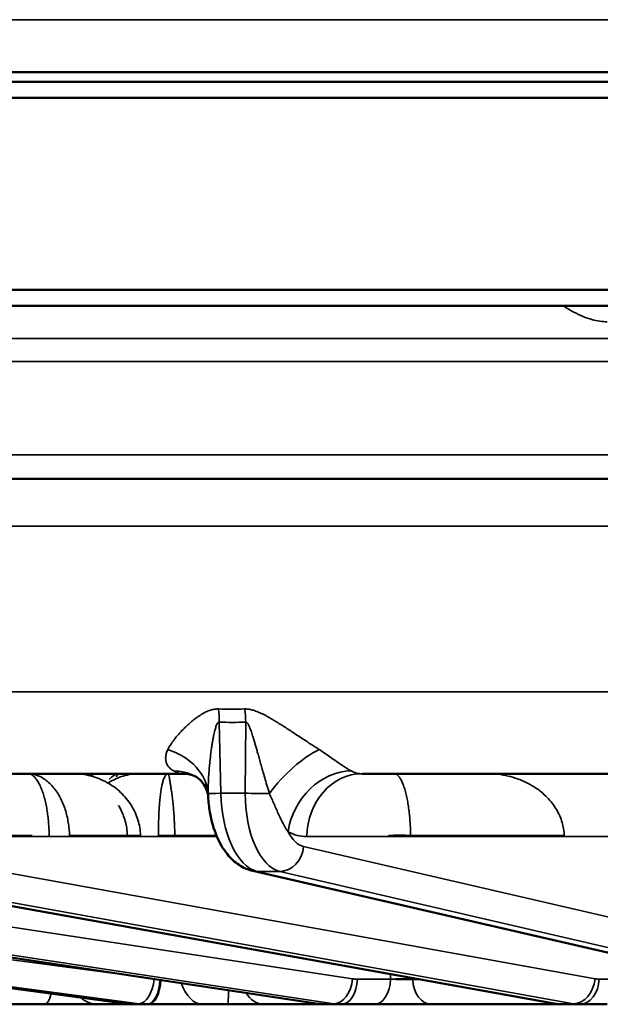
# Model space of a CAD drawing. Units: millimetres. Extents: x 331 to 1412, y 413 to 1095.
# Drawn here: x 1049 to 1067, y 929 to 959 of the extents above; entities that cross this region are included whole.
import ezdxf

# ---------------------------------------------------------------- set-up
doc = ezdxf.new("R2010")
doc.units = ezdxf.units.MM
doc.layers.add('Sichtbar (ISO)', color=7, linetype='Continuous', lineweight=50)
doc.layers.add('Sichtbar schmal (ISO)', color=7, linetype='Continuous', lineweight=35)

msp = doc.modelspace()

# ---------------------------------------------------------------- linework, layer by layer
at = {"layer": 'Sichtbar (ISO)'}
for p, q in [((1250.023, 957.686), (960.023, 957.686)), ((1250.023, 957.386), (960.023, 957.386)), ((1220.523, 956.886), (989.523, 956.886)), ((989.523, 950.886), (1220.523, 950.886)), ((990.023, 950.386), (1220.023, 950.386)), ((1005.204, 944.986), (1204.65, 944.986)), ((1054.292, 935.786), (1045.848, 935.786)), ((1050.834, 935.786), (1050.834, 935.786)), ((1052.302, 935.786), (1052.302, 935.786)), ((1052.302, 935.786), (1052.302, 935.786)), ((1069.204, 935.786), (1059.862, 935.786)), ((1063.769, 935.786), (1063.769, 935.786)), ((1052.258, 934.787), (1052.258, 934.788)), ((1052.525, 928.604), (1021.5, 932.737)), ((1058.493, 928.606), (1031.035, 932.739)), ((1065.861, 928.61), (1042.805, 932.742)), ((1074.4, 928.618), (1056.445, 932.75)), ((1049.927, 928.586), (1048.657, 928.586)), ((1049.962, 928.586), (1049.927, 928.586)), ((1051.58, 928.586), (1051.557, 928.586)), ((1052.8, 928.586), (1051.58, 928.586)), ((1053.138, 928.586), (1052.8, 928.586)), ((1053.172, 928.586), (1053.138, 928.586)), ((1053.554, 928.586), (1054.562, 928.586)), ((1054.673, 928.586), (1054.562, 928.586)), ((1054.673, 928.586), (1054.866, 928.586)), ((1054.866, 928.586), (1055.673, 928.586)), ((1055.673, 928.586), (1056.795, 928.586)), ((1058.761, 928.586), (1056.795, 928.586)), ((1059.196, 928.586), (1058.761, 928.586)), ((1060.231, 928.586), (1059.196, 928.586)), ((1060.269, 928.586), (1060.231, 928.586)), ((1062.039, 928.586), (1062.004, 928.586)), ((1066.128, 928.586), (1062.039, 928.586)), ((1066.646, 928.586), (1066.128, 928.586)), ((1067.515, 928.586), (1066.646, 928.586))]:
    msp.add_line(p, q, dxfattribs=at)
for points in [[(1052.915, 935.786), (1052.915, 935.786), (1052.914, 935.786), (1052.914, 935.786)], [(1052.8, 928.586), (1052.708, 928.586), (1052.616, 928.592), (1052.525, 928.604)], [(1053.554, 928.586), (1053.427, 928.586), (1053.305, 928.586), (1053.172, 928.586)], [(1058.761, 928.586), (1058.672, 928.586), (1058.582, 928.593), (1058.493, 928.606)], [(1066.128, 928.586), (1066.039, 928.586), (1065.949, 928.594), (1065.861, 928.61)]]:
    msp.add_open_spline(points, degree=3, dxfattribs=at)
for points, knots in [([(1054.63, 935.711), (1054.576, 935.739), (1054.47, 935.776), (1054.333, 935.785), (1054.313, 935.786), (1054.292, 935.786)], [0, 0, 0, 0, 0.091324, 0.091324, 0.1069718, 0.1069718, 0.1069718, 0.1069718]), ([(1055.051, 935.067), (1055.045, 935.192), (1054.985, 935.369), (1054.802, 935.599), (1054.708, 935.67), (1054.63, 935.711)], [0, 0, 0, 0, 0.1177999, 0.1177999, 0.2008405, 0.2008405, 0.2008405, 0.2008405]), ([(1056.445, 932.75), (1056.291, 932.786), (1056.144, 932.851), (1055.877, 933.027), (1055.755, 933.141), (1055.52, 933.429), (1055.412, 933.613), (1055.223, 934.051), (1055.148, 934.315), (1055.076, 934.745), (1055.059, 934.906), (1055.051, 935.067)], [0, 0, 0, 0, 0.0554621, 0.0554621, 0.1138594, 0.1138594, 0.186349, 0.186349, 0.2714147, 0.2714147, 0.3197745, 0.3197745, 0.3197745, 0.3197745]), ([(1051.557, 928.586), (1051.499, 928.586), (1051.418, 928.586), (1051.227, 928.586), (1051.115, 928.586), (1050.873, 928.586), (1050.739, 928.586), (1050.468, 928.586), (1050.326, 928.586), (1050.112, 928.586), (1050.036, 928.586), (1049.962, 928.586)], [0, 0, 0, 0, 0.0425702, 0.0425702, 0.0839902, 0.0839902, 0.1253809, 0.1253809, 0.1667831, 0.1667831, 0.1901938, 0.1901938, 0.1901938, 0.1901938]), ([(1062.004, 928.586), (1061.906, 928.586), (1061.789, 928.586), (1061.542, 928.586), (1061.407, 928.586), (1061.134, 928.586), (1060.993, 928.586), (1060.721, 928.586), (1060.586, 928.586), (1060.396, 928.586), (1060.33, 928.586), (1060.269, 928.586)], [0, 0, 0, 0, 0.0423518, 0.0423518, 0.0837526, 0.0837526, 0.1251455, 0.1251455, 0.1665461, 0.1665461, 0.1897292, 0.1897292, 0.1897292, 0.1897292])]:
    msp.add_open_spline(points, degree=3, knots=knots, dxfattribs=at)
at = {"layer": 'Sichtbar schmal (ISO)'}
for p, q in [((1250.023, 959.323), (960.023, 959.323)), ((1207.93, 949.374), (1001.969, 949.374)), ((1002.169, 948.65), (1207.727, 948.65)), ((1206.02, 945.736), (1003.874, 945.736)), ((1009.405, 943.512), (1200.486, 943.512)), ((1200.975, 938.341), (1008.806, 938.341)), ((1055.447, 935.175), (1055.394, 937.394)), ((1056.223, 937.394), (1056.209, 935.175)), ((1055.065, 935.68), (1055.065, 935.68)), ((1055.068, 935.729), (1055.068, 935.73)), ((1052.141, 935.614), (1052.141, 935.614)), ((1050.362, 935.153), (1050.362, 935.153)), ((1056.209, 935.175), (1055.447, 935.175)), ((1050.453, 934.99), (1050.453, 934.99)), ((1050.022, 934.614), (1050.022, 934.614)), ((1055.322, 933.821), (1044.316, 933.821)), ((1049.554, 933.856), (1047.796, 933.856)), ((1052.526, 933.856), (1050.718, 933.856)), ((1052.527, 933.856), (1052.526, 933.856)), ((1052.939, 933.856), (1052.528, 933.856)), ((1054.008, 933.856), (1055.308, 933.856)), ((1070.643, 933.821), (1058.13, 933.821)), ((1061.372, 933.856), (1066.174, 933.856)), ((1022.416, 933.516), (1053.011, 929.431)), ((1032.195, 933.516), (1059.561, 929.384)), ((1044.188, 933.516), (1067.134, 929.384)), ((1058.028, 933.516), (1075.858, 929.384)), ((1052.552, 928.603), (1021.526, 932.735)), ((1021.937, 932.735), (1052.89, 928.603)), ((1058.541, 928.603), (1031.083, 932.735)), ((1031.611, 932.735), (1058.976, 928.603)), ((1065.944, 928.603), (1042.887, 932.735)), ((1043.516, 932.735), (1066.462, 928.603)), ((1074.533, 928.603), (1056.579, 932.735)), ((1057.29, 932.735), (1056.579, 932.735)), ((1057.29, 932.735), (1075.119, 928.603)), ((1059.71, 929.372), (1060.745, 929.372)), ((1061.441, 929.381), (1061.44, 929.402)), ((1061.441, 929.358), (1061.441, 929.381)), ((1061.686, 929.358), (1061.441, 929.358)), ((1067.259, 929.372), (1068.128, 929.372)), ((1052.89, 928.603), (1052.552, 928.603)), ((1058.976, 928.603), (1058.541, 928.603)), ((1066.462, 928.603), (1065.944, 928.603))]:
    msp.add_line(p, q, dxfattribs=at)
for centre, major_axis, ratio, start_param, end_param in [((1058.247, 973.377), (-9.586, -34.611), 0.857838, 0.22022, 0.246334), ((1054.395, 937.359), (-0.052, -1.999), 0.499533, 1.601231, 1.808982), ((1055.223, 937.359), (0.052, -1.999), 0.500213, 1.575253, 1.783004), ((1055.623, 958.696), (0.744, -21.298), 0.865894, 6.230525, 6.275407), ((1053.054, 935.121), (1.997, -0.113), 0.77236, 0.10454, 1.23626), ((1057.844, 935.121), (-1.357, -1.469), 0.355064, 3.866143, 4.997863), ((1054.217, 938.39), (0.098, -2.604), 0.477301, 6.008552, 6.265312), ((1053.705, 933.937), (0.924, 1.774), 0.835395, 0.000065, 0.403343), ((1059.279, 933.937), (-0.936, -1.768), 0.839828, 3.567253, 5.112748), ((1059.862, 933.786), (0, 2), 0.866025, 0, 1.553343), ((1059.935, 938.39), (-0.101, -2.604), 0.521825, 6.046633, 6.303392), ((1055.847, 935.189), (-0.8, -0.019), 0.006387, 0.066332, 1.046969), ((1056.697, 935.219), (-0.034, 2.5), 0.49993, 1.581398, 3.019768), ((1057.459, 935.219), (0.034, 2.5), 0.49993, 1.595101, 3.033471), ((1056.608, 935.189), (-0.8, 0.005), 0.023837, 1.047426, 2.028064), ((1053.744, 933.839), (0.5, 0), 0.04066, 1.015962, 2.094017), ((1053.744, 933.812), (0.5, 0.009), 0.030231, 1.015286, 2.093867), ((1058.199, 938.424), (-0.093, -4.602), 0.499924, 6.036404, 6.293273), ((1058.152, 935.204), (-0.034, -1.7), 0.499924, 5.533416, 6.178258), ((1060.999, 933.839), (-0.5, -0.002), 0.048496, 3.869357, 5.409843), ((1057.336, 933.53), (-0.181, -0.779), 0.861307, 0.196807, 1.750265), ((1056.625, 933.53), (-0.179, -0.78), 0.859305, 6.283175, 6.478675), ((1052.969, 929.397), (-0.106, -0.793), 0.498432, 0.066213, 1.612132), ((1053.138, 929.386), (0, -0.8), 0.5, 0, 1.528051), ((1053.172, 929.386), (0, -0.8), 0.5, 0, 1.521675), ((1054.866, 930.086), (0, -1.5), 0.528173, 5.30282, 6.283185), ((1059.047, 929.397), (-0.119, -0.791), 0.640077, 0.096125, 1.649584), ((1059.196, 929.386), (0, -0.8), 0.642788, 0, 1.553343), ((1059.729, 931.072), (-0.046, -1.699), 0.765928, 6.188992, 6.30398), ((1060.231, 929.386), (0, -0.8), 0.642788, 0, 1.553343), ((1061.067, 929.364), (-0.5, -0.008), 0.035487, 3.867614, 5.409951), ((1061.066, 929.386), (0.5, -0.012), 0.056692, 4.017076, 5.559408), ((1062.039, 929.386), (0, -0.8), 0.747838, 4.747296, 6.283185), ((1066.521, 929.397), (-0.142, -0.787), 0.762273, 0.136194, 1.689653), ((1066.646, 929.386), (0, -0.8), 0.766044, 0, 1.553343), ((1067.282, 931.072), (-0.039, -1.699), 0.64269, 6.18284, 6.297827), ((1049.927, 929.386), (0, -0.8), 0.34202, 0, 0.950043), ((1055.673, 930.086), (0, -1.5), 0.009413, 0.000002, 0.788783), ((1056.795, 929.386), (0, -0.8), 0.839071, 5.294742, 6.283185), ((1051.58, 929.386), (0, -0.8), 0.929799, 5.539512, 6.283185), ((1052.631, 929.397), (-0.106, -0.793), 0.494964, 0, 0.066061), ((1052.785, 931.086), (0.059, -2.499), 0.865964, 6.147649, 6.26263), ((1053.153, 931.086), (-0.059, -2.499), 0.865964, 6.188759, 6.30374), ((1058.612, 929.397), (-0.119, -0.791), 0.637009, 0, 0.095807), ((1058.742, 931.086), (0.046, -2.499), 0.76599, 6.15406, 6.269041), ((1059.215, 931.086), (-0.046, -2.499), 0.76599, 6.182348, 6.297329), ((1066.003, 929.397), (-0.141, -0.787), 0.759698, 0, 0.135558), ((1066.105, 931.086), (0.039, -2.5), 0.642742, 6.158245, 6.273226), ((1066.669, 931.086), (-0.039, -2.5), 0.642742, 6.178163, 6.293144)]:
    msp.add_ellipse(centre, major_axis=major_axis, ratio=ratio, start_param=start_param, end_param=end_param, dxfattribs=at)
for points, knots in [([(1067.517, 949.895), (1067.444, 949.895), (1067.368, 949.9), (1067.287, 949.911), (1067.207, 949.922), (1067.122, 949.94), (1067.034, 949.964), (1066.946, 949.988), (1066.855, 950.019), (1066.76, 950.058), (1066.665, 950.096), (1066.567, 950.143), (1066.467, 950.196), (1066.366, 950.25), (1066.263, 950.311), (1066.155, 950.382), (1066.152, 950.383), (1066.15, 950.385), (1066.148, 950.386)], [0.0000001, 0.0000001, 0.0000001, 0.0000001, 0.1428571, 0.1428571, 0.1428571, 0.2857143, 0.2857143, 0.2857143, 0.4285714, 0.4285714, 0.4285714, 0.5714286, 0.5714286, 0.5714286, 0.7142857, 0.7142857, 0.7142857, 0.7174346, 0.7174346, 0.7174346, 0.7174346]), ([(1055.377, 937.806), (1055.362, 937.806), (1055.329, 937.806), (1055.276, 937.801), (1055.218, 937.792), (1055.156, 937.778), (1055.089, 937.757), (1055.018, 937.729), (1054.946, 937.694), (1054.873, 937.654), (1054.797, 937.608), (1054.72, 937.555), (1054.639, 937.496), (1054.555, 937.43), (1054.466, 937.354), (1054.373, 937.27), (1054.279, 937.179), (1054.182, 937.079), (1054.081, 936.966), (1053.979, 936.839), (1053.879, 936.698), (1053.819, 936.595), (1053.792, 936.541)], [0.0000003, 0.0000003, 0.0000003, 0.0000003, 0.05, 0.1, 0.15, 0.2, 0.25, 0.3, 0.35, 0.4, 0.45, 0.5, 0.55, 0.6, 0.65, 0.7, 0.75, 0.8, 0.85, 0.9, 0.95, 1, 1, 1, 1]), ([(1058.514, 936.541), (1058.437, 936.591), (1058.362, 936.64), (1058.292, 936.686), (1058.221, 936.732), (1058.154, 936.776), (1058.09, 936.818), (1058.027, 936.859), (1057.966, 936.899), (1057.909, 936.937), (1057.851, 936.974), (1057.796, 937.01), (1057.743, 937.044), (1057.691, 937.079), (1057.64, 937.112), (1057.591, 937.143), (1057.542, 937.175), (1057.495, 937.205), (1057.45, 937.234), (1057.405, 937.263), (1057.362, 937.29), (1057.321, 937.316), (1057.28, 937.342), (1057.241, 937.366), (1057.204, 937.389), (1057.167, 937.412), (1057.132, 937.433), (1057.099, 937.454), (1057.065, 937.474), (1057.032, 937.493), (1057.001, 937.511), (1056.97, 937.529), (1056.94, 937.546), (1056.911, 937.563), (1056.882, 937.579), (1056.854, 937.594), (1056.827, 937.608), (1056.8, 937.623), (1056.774, 937.636), (1056.748, 937.649), (1056.722, 937.661), (1056.697, 937.673), (1056.673, 937.684), (1056.648, 937.696), (1056.624, 937.706), (1056.601, 937.716), (1056.578, 937.725), (1056.555, 937.734), (1056.532, 937.742), (1056.51, 937.75), (1056.488, 937.757), (1056.467, 937.764), (1056.445, 937.77), (1056.425, 937.776), (1056.405, 937.781), (1056.385, 937.785), (1056.366, 937.789), (1056.347, 937.793), (1056.328, 937.796), (1056.31, 937.799), (1056.291, 937.801), (1056.273, 937.803), (1056.255, 937.804), (1056.238, 937.805), (1056.221, 937.806), (1056.205, 937.806), (1056.19, 937.806)], [0, 0, 0, 0, 0.045455, 0.045455, 0.045455, 0.090909, 0.090909, 0.090909, 0.136364, 0.136364, 0.136364, 0.181818, 0.181818, 0.181818, 0.227273, 0.227273, 0.227273, 0.272727, 0.272727, 0.272727, 0.318182, 0.318182, 0.318182, 0.363636, 0.363636, 0.363636, 0.409091, 0.409091, 0.409091, 0.454545, 0.454545, 0.454545, 0.5, 0.5, 0.5, 0.545455, 0.545455, 0.545455, 0.590909, 0.590909, 0.590909, 0.636364, 0.636364, 0.636364, 0.681818, 0.681818, 0.681818, 0.727273, 0.727273, 0.727273, 0.772727, 0.772727, 0.772727, 0.818182, 0.818182, 0.818182, 0.863636, 0.863636, 0.863636, 0.909091, 0.909091, 0.909091, 0.954545, 0.954545, 0.954545, 1, 1, 1, 1]), ([(1055.394, 937.394), (1055.39, 937.395), (1055.38, 937.394), (1055.365, 937.388), (1055.349, 937.373), (1055.331, 937.348), (1055.313, 937.312), (1055.294, 937.263), (1055.275, 937.203), (1055.256, 937.133), (1055.237, 937.052), (1055.218, 936.96), (1055.198, 936.856), (1055.179, 936.739), (1055.158, 936.607), (1055.138, 936.459), (1055.118, 936.298), (1055.099, 936.121), (1055.081, 935.922), (1055.065, 935.698), (1055.053, 935.449), (1055.049, 935.265), (1055.049, 935.17)], [0.0000001, 0.0000001, 0.0000001, 0.0000001, 0.05, 0.1, 0.15, 0.2, 0.25, 0.3, 0.35, 0.4, 0.45, 0.5, 0.55, 0.6, 0.65, 0.7, 0.75, 0.8, 0.85, 0.9, 0.95, 1, 1, 1, 1]), ([(1056.962, 935.17), (1056.934, 935.26), (1056.908, 935.346), (1056.884, 935.428), (1056.86, 935.509), (1056.837, 935.587), (1056.816, 935.66), (1056.795, 935.734), (1056.774, 935.804), (1056.755, 935.871), (1056.736, 935.937), (1056.718, 936), (1056.701, 936.061), (1056.684, 936.122), (1056.668, 936.179), (1056.652, 936.235), (1056.636, 936.291), (1056.621, 936.344), (1056.607, 936.395), (1056.592, 936.446), (1056.579, 936.494), (1056.566, 936.54), (1056.553, 936.585), (1056.541, 936.628), (1056.529, 936.668), (1056.517, 936.708), (1056.506, 936.746), (1056.496, 936.781), (1056.486, 936.817), (1056.476, 936.851), (1056.466, 936.882), (1056.456, 936.914), (1056.447, 936.944), (1056.438, 936.972), (1056.429, 937.001), (1056.421, 937.027), (1056.413, 937.052), (1056.404, 937.078), (1056.396, 937.101), (1056.389, 937.123), (1056.381, 937.146), (1056.373, 937.166), (1056.366, 937.186), (1056.358, 937.205), (1056.351, 937.223), (1056.344, 937.24), (1056.337, 937.257), (1056.33, 937.272), (1056.324, 937.286), (1056.317, 937.3), (1056.311, 937.313), (1056.304, 937.324), (1056.298, 937.335), (1056.292, 937.344), (1056.286, 937.353), (1056.28, 937.361), (1056.274, 937.368), (1056.269, 937.373), (1056.263, 937.379), (1056.258, 937.383), (1056.252, 937.387), (1056.247, 937.39), (1056.242, 937.392), (1056.237, 937.393), (1056.232, 937.395), (1056.227, 937.395), (1056.223, 937.394)], [0, 0, 0, 0, 0.045455, 0.045455, 0.045455, 0.090909, 0.090909, 0.090909, 0.136364, 0.136364, 0.136364, 0.181818, 0.181818, 0.181818, 0.227273, 0.227273, 0.227273, 0.272727, 0.272727, 0.272727, 0.318182, 0.318182, 0.318182, 0.363636, 0.363636, 0.363636, 0.409091, 0.409091, 0.409091, 0.454545, 0.454545, 0.454545, 0.5, 0.5, 0.5, 0.545455, 0.545455, 0.545455, 0.590909, 0.590909, 0.590909, 0.636364, 0.636364, 0.636364, 0.681818, 0.681818, 0.681818, 0.727273, 0.727273, 0.727273, 0.772727, 0.772727, 0.772727, 0.818182, 0.818182, 0.818182, 0.863636, 0.863636, 0.863636, 0.909091, 0.909091, 0.909091, 0.954545, 0.954545, 0.954545, 1, 1, 1, 1]), ([(1053.792, 936.541), (1053.771, 936.496), (1053.755, 936.454), (1053.743, 936.413), (1053.732, 936.373), (1053.726, 936.335), (1053.723, 936.298), (1053.721, 936.261), (1053.723, 936.225), (1053.729, 936.19), (1053.735, 936.156), (1053.745, 936.122), (1053.759, 936.091), (1053.773, 936.06), (1053.79, 936.031), (1053.812, 936.004), (1053.834, 935.977), (1053.86, 935.951), (1053.888, 935.929), (1053.915, 935.906), (1053.944, 935.888), (1053.974, 935.872)], [0, 0, 0, 0, 0.142857, 0.142857, 0.142857, 0.285714, 0.285714, 0.285714, 0.428571, 0.428571, 0.428571, 0.571429, 0.571429, 0.571429, 0.714286, 0.714286, 0.714286, 0.857143, 0.857143, 0.857143, 1, 1, 1, 1]), ([(1059.519, 935.872), (1059.488, 935.887), (1059.456, 935.905), (1059.421, 935.926), (1059.386, 935.947), (1059.349, 935.971), (1059.31, 935.997), (1059.27, 936.022), (1059.229, 936.051), (1059.186, 936.08), (1059.143, 936.11), (1059.098, 936.141), (1059.05, 936.174), (1059.002, 936.208), (1058.951, 936.244), (1058.896, 936.282), (1058.84, 936.321), (1058.78, 936.362), (1058.717, 936.406), (1058.653, 936.449), (1058.586, 936.494), (1058.514, 936.541)], [0, 0, 0, 0, 0.1428571, 0.1428571, 0.1428571, 0.2857143, 0.2857143, 0.2857143, 0.4285714, 0.4285714, 0.4285714, 0.5714286, 0.5714286, 0.5714286, 0.7142857, 0.7142857, 0.7142857, 0.8571429, 0.8571429, 0.8571429, 0.9999999, 0.9999999, 0.9999999, 0.9999999]), ([(1050.718, 933.856), (1050.716, 933.925), (1050.712, 933.995), (1050.706, 934.062), (1050.7, 934.13), (1050.691, 934.197), (1050.68, 934.264), (1050.67, 934.331), (1050.656, 934.398), (1050.64, 934.465), (1050.624, 934.531), (1050.606, 934.598), (1050.585, 934.663), (1050.564, 934.728), (1050.54, 934.793), (1050.514, 934.856), (1050.487, 934.92), (1050.458, 934.982), (1050.426, 935.042), (1050.394, 935.102), (1050.359, 935.161), (1050.322, 935.216), (1050.284, 935.272), (1050.244, 935.325), (1050.202, 935.375), (1050.159, 935.425), (1050.114, 935.471), (1050.067, 935.513), (1050.02, 935.556), (1049.97, 935.594), (1049.92, 935.627), (1049.869, 935.66), (1049.817, 935.688), (1049.763, 935.712), (1049.708, 935.736), (1049.651, 935.754), (1049.593, 935.767), (1049.535, 935.78), (1049.475, 935.786), (1049.415, 935.786)], [0, 0, 0, 0, 0.0769231, 0.0769231, 0.0769231, 0.1538462, 0.1538462, 0.1538462, 0.2307692, 0.2307692, 0.2307692, 0.3076923, 0.3076923, 0.3076923, 0.3846154, 0.3846154, 0.3846154, 0.4615385, 0.4615385, 0.4615385, 0.5384615, 0.5384615, 0.5384615, 0.6153846, 0.6153846, 0.6153846, 0.6923077, 0.6923077, 0.6923077, 0.7692308, 0.7692308, 0.7692308, 0.8461538, 0.8461538, 0.8461538, 0.9230769, 0.9230769, 0.9230769, 0.9999974, 0.9999974, 0.9999974, 0.9999974]), ([(1050.083, 933.856), (1050.082, 933.925), (1050.08, 933.995), (1050.076, 934.062), (1050.073, 934.13), (1050.069, 934.197), (1050.063, 934.264), (1050.058, 934.331), (1050.051, 934.398), (1050.042, 934.465), (1050.034, 934.531), (1050.025, 934.598), (1050.014, 934.663), (1050.003, 934.728), (1049.991, 934.793), (1049.977, 934.856), (1049.963, 934.92), (1049.948, 934.982), (1049.932, 935.042), (1049.915, 935.102), (1049.898, 935.161), (1049.878, 935.216), (1049.859, 935.272), (1049.839, 935.325), (1049.817, 935.375), (1049.795, 935.425), (1049.772, 935.471), (1049.748, 935.513), (1049.723, 935.556), (1049.698, 935.594), (1049.672, 935.627), (1049.646, 935.66), (1049.62, 935.688), (1049.592, 935.712), (1049.564, 935.736), (1049.535, 935.754), (1049.505, 935.767), (1049.476, 935.78), (1049.445, 935.786), (1049.415, 935.786)], [0, 0, 0, 0, 0.0769231, 0.0769231, 0.0769231, 0.1538462, 0.1538462, 0.1538462, 0.2307692, 0.2307692, 0.2307692, 0.3076923, 0.3076923, 0.3076923, 0.3846154, 0.3846154, 0.3846154, 0.4615385, 0.4615385, 0.4615385, 0.5384615, 0.5384615, 0.5384615, 0.6153846, 0.6153846, 0.6153846, 0.6923077, 0.6923077, 0.6923077, 0.7692308, 0.7692308, 0.7692308, 0.8461538, 0.8461538, 0.8461538, 0.9230769, 0.9230769, 0.9230769, 0.9999976, 0.9999976, 0.9999976, 0.9999976]), ([(1050.834, 935.786), (1050.926, 935.786), (1051.018, 935.78), (1051.109, 935.769), (1051.2, 935.757), (1051.29, 935.739), (1051.379, 935.716), (1051.468, 935.693), (1051.555, 935.665), (1051.639, 935.631), (1051.723, 935.598), (1051.806, 935.559), (1051.884, 935.515), (1051.963, 935.471), (1052.039, 935.423), (1052.111, 935.371), (1052.183, 935.318), (1052.251, 935.262), (1052.315, 935.201), (1052.379, 935.141), (1052.438, 935.077), (1052.493, 935.01), (1052.548, 934.943), (1052.599, 934.874), (1052.644, 934.801), (1052.689, 934.729), (1052.73, 934.655), (1052.765, 934.579), (1052.8, 934.503), (1052.83, 934.424), (1052.855, 934.345), (1052.879, 934.265), (1052.899, 934.184), (1052.913, 934.102), (1052.927, 934.021), (1052.935, 933.938), (1052.939, 933.856)], [0.0000067, 0.0000067, 0.0000067, 0.0000067, 0.0833333, 0.0833333, 0.0833333, 0.1666667, 0.1666667, 0.1666667, 0.25, 0.25, 0.25, 0.3333333, 0.3333333, 0.3333333, 0.4166667, 0.4166667, 0.4166667, 0.5, 0.5, 0.5, 0.5833333, 0.5833333, 0.5833333, 0.6666667, 0.6666667, 0.6666667, 0.75, 0.75, 0.75, 0.8333333, 0.8333333, 0.8333333, 0.9166667, 0.9166667, 0.9166667, 1, 1, 1, 1]), ([(1051.753, 935.786), (1051.668, 935.786), (1051.583, 935.78), (1051.498, 935.768), (1051.438, 935.76), (1051.378, 935.748), (1051.319, 935.734)], [0.0000066, 0.0000066, 0.0000066, 0.0000066, 0.0833333, 0.0833333, 0.0833333, 0.1433406, 0.1433406, 0.1433406, 0.1433406]), ([(1051.753, 935.786), (1051.677, 935.786), (1051.602, 935.78), (1051.529, 935.768), (1051.467, 935.759), (1051.407, 935.745), (1051.348, 935.727)], [0.0000066, 0.0000066, 0.0000066, 0.0000066, 0.0833333, 0.0833333, 0.0833333, 0.1522823, 0.1522823, 0.1522823, 0.1522823]), ([(1052.914, 935.786), (1052.822, 935.786), (1052.732, 935.779), (1052.647, 935.766), (1052.561, 935.754), (1052.479, 935.735), (1052.398, 935.712), (1052.318, 935.688), (1052.24, 935.659), (1052.165, 935.625), (1052.091, 935.591), (1052.019, 935.553), (1051.952, 935.511), (1051.946, 935.508), (1051.941, 935.505), (1051.936, 935.502)], [0.0001823, 0.0001823, 0.0001823, 0.0001823, 0.0769231, 0.0769231, 0.0769231, 0.1538462, 0.1538462, 0.1538462, 0.2307692, 0.2307692, 0.2307692, 0.3076923, 0.3076923, 0.3076923, 0.3135477, 0.3135477, 0.3135477, 0.3135477]), ([(1051.956, 935.608), (1051.963, 935.615), (1052.006, 935.658), (1052.087, 935.722), (1052.196, 935.774), (1052.267, 935.786), (1052.302, 935.786)], [0.7328094, 0.7328094, 0.7328094, 0.7328094, 0.75, 0.8333333, 0.9166667, 0.9999933, 0.9999933, 0.9999933, 0.9999933]), ([(1052.179, 935.684), (1052.186, 935.695), (1052.211, 935.732), (1052.252, 935.774), (1052.286, 935.786), (1052.302, 935.786)], [0.7982047, 0.7982047, 0.7982047, 0.7982047, 0.8333333, 0.9166667, 0.9999933, 0.9999933, 0.9999933, 0.9999933]), ([(1053.803, 935.786), (1053.786, 935.786), (1053.771, 935.781), (1053.756, 935.77), (1053.741, 935.76), (1053.727, 935.745), (1053.714, 935.725), (1053.7, 935.706), (1053.687, 935.681), (1053.675, 935.652), (1053.662, 935.623), (1053.65, 935.59), (1053.639, 935.553), (1053.628, 935.516), (1053.617, 935.474), (1053.608, 935.429), (1053.598, 935.384), (1053.589, 935.336), (1053.58, 935.284), (1053.572, 935.232), (1053.564, 935.177), (1053.557, 935.119), (1053.55, 935.061), (1053.544, 935.001), (1053.538, 934.938), (1053.532, 934.876), (1053.527, 934.811), (1053.523, 934.744), (1053.518, 934.678), (1053.515, 934.61), (1053.511, 934.541), (1053.508, 934.471), (1053.505, 934.399), (1053.502, 934.325), (1053.5, 934.25), (1053.498, 934.173), (1053.497, 934.095), (1053.495, 934.016), (1053.495, 933.937), (1053.494, 933.856)], [0.0000027, 0.0000027, 0.0000027, 0.0000027, 0.0769231, 0.0769231, 0.0769231, 0.1538462, 0.1538462, 0.1538462, 0.2307692, 0.2307692, 0.2307692, 0.3076923, 0.3076923, 0.3076923, 0.3846154, 0.3846154, 0.3846154, 0.4615385, 0.4615385, 0.4615385, 0.5384615, 0.5384615, 0.5384615, 0.6153846, 0.6153846, 0.6153846, 0.6923077, 0.6923077, 0.6923077, 0.7692308, 0.7692308, 0.7692308, 0.8461538, 0.8461538, 0.8461538, 0.9230769, 0.9230769, 0.9230769, 1, 1, 1, 1]), ([(1053.803, 935.786), (1053.805, 935.786), (1053.808, 935.781), (1053.811, 935.77), (1053.815, 935.76), (1053.819, 935.745), (1053.823, 935.725), (1053.828, 935.706), (1053.833, 935.681), (1053.839, 935.652), (1053.844, 935.623), (1053.85, 935.59), (1053.857, 935.553), (1053.863, 935.516), (1053.87, 935.474), (1053.877, 935.429), (1053.885, 935.384), (1053.892, 935.336), (1053.899, 935.284), (1053.907, 935.232), (1053.914, 935.177), (1053.922, 935.119), (1053.929, 935.061), (1053.936, 935.001), (1053.943, 934.938), (1053.95, 934.876), (1053.957, 934.811), (1053.963, 934.744), (1053.969, 934.678), (1053.975, 934.61), (1053.98, 934.541), (1053.985, 934.471), (1053.989, 934.399), (1053.993, 934.325), (1053.997, 934.25), (1054.001, 934.173), (1054.003, 934.095), (1054.005, 934.016), (1054.007, 933.937), (1054.008, 933.856)], [0.0000029, 0.0000029, 0.0000029, 0.0000029, 0.0769231, 0.0769231, 0.0769231, 0.1538462, 0.1538462, 0.1538462, 0.2307692, 0.2307692, 0.2307692, 0.3076923, 0.3076923, 0.3076923, 0.3846154, 0.3846154, 0.3846154, 0.4615385, 0.4615385, 0.4615385, 0.5384615, 0.5384615, 0.5384615, 0.6153846, 0.6153846, 0.6153846, 0.6923077, 0.6923077, 0.6923077, 0.7692308, 0.7692308, 0.7692308, 0.8461538, 0.8461538, 0.8461538, 0.9230769, 0.9230769, 0.9230769, 1, 1, 1, 1]), ([(1061.372, 933.856), (1061.372, 933.925), (1061.37, 933.995), (1061.368, 934.062), (1061.365, 934.13), (1061.362, 934.197), (1061.357, 934.264), (1061.353, 934.331), (1061.348, 934.398), (1061.341, 934.465), (1061.335, 934.531), (1061.327, 934.598), (1061.319, 934.663), (1061.311, 934.728), (1061.301, 934.793), (1061.29, 934.857), (1061.28, 934.92), (1061.268, 934.982), (1061.255, 935.042), (1061.243, 935.102), (1061.229, 935.161), (1061.214, 935.216), (1061.199, 935.272), (1061.183, 935.325), (1061.167, 935.375), (1061.15, 935.425), (1061.132, 935.471), (1061.114, 935.513), (1061.095, 935.556), (1061.076, 935.594), (1061.056, 935.627), (1061.036, 935.66), (1061.016, 935.688), (1060.995, 935.712), (1060.974, 935.736), (1060.952, 935.754), (1060.929, 935.767), (1060.907, 935.78), (1060.884, 935.786), (1060.861, 935.786)], [0, 0, 0, 0, 0.0769231, 0.0769231, 0.0769231, 0.1538462, 0.1538462, 0.1538462, 0.2307692, 0.2307692, 0.2307692, 0.3076923, 0.3076923, 0.3076923, 0.3846154, 0.3846154, 0.3846154, 0.4615385, 0.4615385, 0.4615385, 0.5384615, 0.5384615, 0.5384615, 0.6153846, 0.6153846, 0.6153846, 0.6923077, 0.6923077, 0.6923077, 0.7692308, 0.7692308, 0.7692308, 0.8461538, 0.8461538, 0.8461538, 0.9230769, 0.9230769, 0.9230769, 0.9999974, 0.9999974, 0.9999974, 0.9999974]), ([(1066.174, 933.856), (1066.171, 933.926), (1066.164, 933.995), (1066.153, 934.062), (1066.141, 934.13), (1066.126, 934.197), (1066.106, 934.263), (1066.086, 934.33), (1066.062, 934.398), (1066.033, 934.465), (1066.004, 934.531), (1065.97, 934.597), (1065.932, 934.663), (1065.894, 934.728), (1065.85, 934.793), (1065.802, 934.856), (1065.754, 934.92), (1065.7, 934.982), (1065.642, 935.042), (1065.583, 935.102), (1065.52, 935.16), (1065.451, 935.216), (1065.383, 935.272), (1065.309, 935.325), (1065.231, 935.375), (1065.153, 935.424), (1065.07, 935.471), (1064.983, 935.513), (1064.896, 935.555), (1064.805, 935.593), (1064.711, 935.627), (1064.617, 935.66), (1064.52, 935.688), (1064.419, 935.712), (1064.318, 935.735), (1064.213, 935.754), (1064.104, 935.767), (1063.995, 935.779), (1063.884, 935.786), (1063.769, 935.786)], [0, 0, 0, 0, 0.0769231, 0.0769231, 0.0769231, 0.1538462, 0.1538462, 0.1538462, 0.2307692, 0.2307692, 0.2307692, 0.3076923, 0.3076923, 0.3076923, 0.3846154, 0.3846154, 0.3846154, 0.4615385, 0.4615385, 0.4615385, 0.5384615, 0.5384615, 0.5384615, 0.6153846, 0.6153846, 0.6153846, 0.6923077, 0.6923077, 0.6923077, 0.7692308, 0.7692308, 0.7692308, 0.8461538, 0.8461538, 0.8461538, 0.9230769, 0.9230769, 0.9230769, 0.9999974, 0.9999974, 0.9999974, 0.9999974]), ([(1057.547, 933.972), (1057.508, 934.027), (1057.472, 934.085), (1057.438, 934.144), (1057.404, 934.203), (1057.372, 934.264), (1057.342, 934.324), (1057.312, 934.385), (1057.284, 934.444), (1057.258, 934.501), (1057.232, 934.558), (1057.208, 934.613), (1057.183, 934.669), (1057.159, 934.724), (1057.135, 934.78), (1057.11, 934.836), (1057.086, 934.892), (1057.061, 934.948), (1057.037, 935.004), (1057.012, 935.06), (1056.987, 935.115), (1056.962, 935.17)], [0, 0, 0, 0, 0.1428571, 0.1428571, 0.1428571, 0.2857143, 0.2857143, 0.2857143, 0.4285714, 0.4285714, 0.4285714, 0.5714286, 0.5714286, 0.5714286, 0.7142857, 0.7142857, 0.7142857, 0.8571429, 0.8571429, 0.8571429, 0.9999999, 0.9999999, 0.9999999, 0.9999999]), ([(1052.527, 933.856), (1052.525, 933.932), (1052.517, 934.007), (1052.506, 934.081), (1052.495, 934.155), (1052.48, 934.227), (1052.461, 934.299), (1052.442, 934.371), (1052.418, 934.443), (1052.39, 934.514), (1052.362, 934.585), (1052.331, 934.654), (1052.295, 934.722), (1052.283, 934.744), (1052.271, 934.766), (1052.258, 934.787)], [0, 0, 0, 0, 0.0769231, 0.0769231, 0.0769231, 0.1538462, 0.1538462, 0.1538462, 0.2307692, 0.2307692, 0.2307692, 0.3076923, 0.3076923, 0.3076923, 0.3327308, 0.3327308, 0.3327308, 0.3327308])]:
    msp.add_open_spline(points, degree=3, knots=knots, dxfattribs=at)
for points in [[(1055.049, 935.17), (1055.049, 935.135), (1055.05, 935.101), (1055.051, 935.067)], [(1060.745, 929.372), (1060.745, 929.424), (1060.744, 929.476), (1060.743, 929.527)]]:
    msp.add_open_spline(points, degree=3, dxfattribs=at)

doc.saveas('drawing.dxf')
